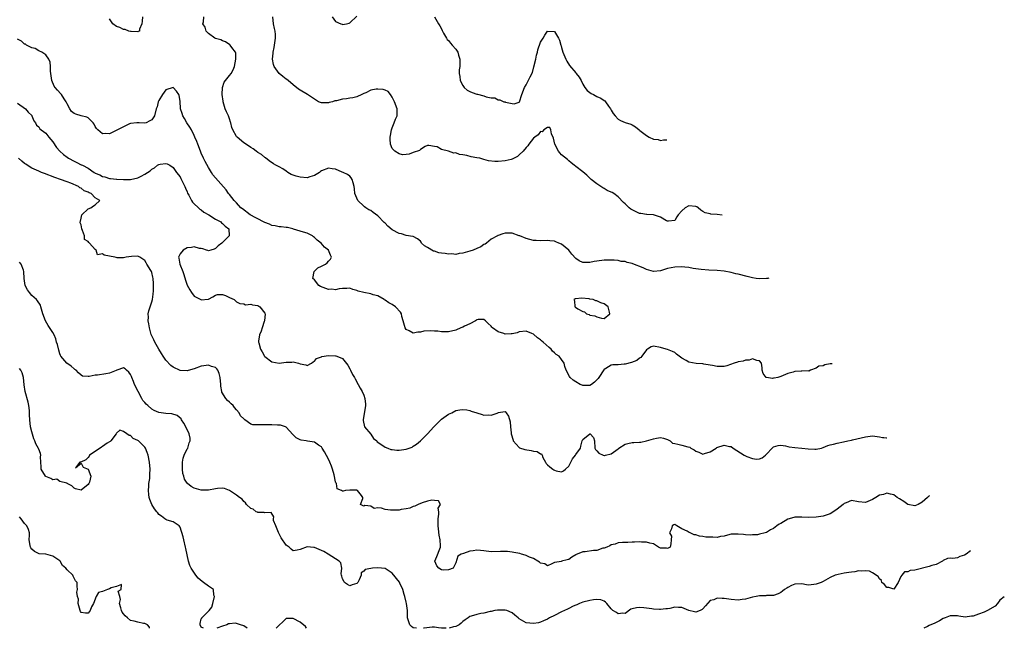
# Model space of a CAD drawing. Units: inches. Extents: x 2580000 to 2581230, y 1560000 to 1561673.
# Drawn here: x 2580952 to 2581230, y 1560000 to 1560172 of the extents above; entities that cross this region are included whole.
import ezdxf

# ---------------------------------------------------------------- set-up
doc = ezdxf.new("R2010")
doc.units = ezdxf.units.IN
doc.header["$MEASUREMENT"] = 0
doc.layers.add('LD25801560_2ft', color=253, linetype='Continuous')

msp = doc.modelspace()

# ---------------------------------------------------------------- linework, layer by layer
at = {"layer": 'LD25801560_2ft'}
for points, elevation in [([(2580986.36, 1560173), (2580986.26, 1560171.74), (2580986.15, 1560171), (2580985.53, 1560169.53), (2580985.48, 1560169), (2580985.18, 1560168.82), (2580985, 1560168.8), (2580983.16, 1560168.84), (2580983, 1560168.89), (2580982.48, 1560169), (2580981.45, 1560169.45), (2580981, 1560169.43), (2580979.95, 1560169.95), (2580979, 1560170.24), (2580977.94, 1560171), (2580977, 1560172.47)], 8710), ([(2581163.66, 1560099.07), (2581163.33, 1560099), (2581163, 1560098.96), (2581161, 1560098.88), (2581160.02, 1560099), (2581159, 1560099.15), (2581157.51, 1560099.51), (2581155, 1560100.19), (2581154.34, 1560100.34), (2581153, 1560100.65), (2581151, 1560101.01), (2581149, 1560101.22), (2581146.65, 1560101.35), (2581144.5, 1560101.5), (2581143, 1560101.73), (2581142.19, 1560101.81), (2581141, 1560102.05), (2581139.86, 1560102.14), (2581139, 1560102.26), (2581137, 1560102.21), (2581136, 1560102), (2581135, 1560101.77), (2581133, 1560101.15), (2581131, 1560100.98), (2581129, 1560101.5), (2581128.04, 1560101.96), (2581125.13, 1560103.13), (2581125, 1560103.21), (2581123.5, 1560103.5), (2581123, 1560103.75), (2581121.81, 1560103.81), (2581121, 1560104.05), (2581119.85, 1560104.15), (2581119, 1560104.17), (2581117, 1560104.15), (2581115, 1560103.9), (2581114.23, 1560103.77), (2581113, 1560103.5), (2581112.46, 1560103.54), (2581111, 1560103.5), (2581109.98, 1560103.98), (2581109, 1560104.67), (2581107.9, 1560105.9), (2581107, 1560107), (2581105, 1560108.68), (2581104.24, 1560109), (2581103.34, 1560109.34), (2581103, 1560109.56), (2581101.63, 1560109.63), (2581101, 1560109.75), (2581099, 1560109.64), (2581097.76, 1560109.76), (2581097, 1560109.75), (2581096.02, 1560110.02), (2581095, 1560110.26), (2581093.12, 1560111), (2581093, 1560111.06), (2581091, 1560111.81), (2581089, 1560111.81), (2581088.35, 1560111.65), (2581087, 1560111.15), (2581086.9, 1560111.1), (2581086.82, 1560111), (2581085, 1560110.07), (2581083.76, 1560109), (2581083.31, 1560108.69), (2581083, 1560108.55), (2581082.08, 1560107.92), (2581081, 1560107.42), (2581079.99, 1560107), (2581079, 1560106.67), (2581077, 1560106.13), (2581076.01, 1560106.01), (2581075, 1560105.81), (2581073.91, 1560105.91), (2581073, 1560105.84), (2581072.04, 1560106.04), (2581071, 1560106.11), (2581070.28, 1560106.28), (2581069, 1560106.67), (2581068.73, 1560106.73), (2581067, 1560107.76), (2581066.17, 1560108.17), (2581065.32, 1560109), (2581065.21, 1560109.21), (2581065, 1560109.51), (2581064.17, 1560110.17), (2581063, 1560110.84), (2581062.88, 1560110.88), (2581061, 1560111.16), (2581059.64, 1560111.64), (2581059, 1560111.7), (2581057, 1560112.78), (2581055.79, 1560113.79), (2581055, 1560114.59), (2581054.78, 1560114.78), (2581053, 1560116.73), (2581051.67, 1560117.67), (2581051, 1560118.2), (2581050.42, 1560118.42), (2581049.62, 1560119), (2581049.23, 1560119.23), (2581049, 1560119.46), (2581047.29, 1560121), (2581047, 1560121.74), (2581046.48, 1560123), (2581046.32, 1560124.32), (2581046.27, 1560125), (2581046.02, 1560126.02), (2581045.67, 1560127), (2581045.43, 1560127.43), (2581045, 1560127.9), (2581044.38, 1560128.38), (2581043.13, 1560129), (2581042.92, 1560129.08), (2581041, 1560129.89), (2581040.01, 1560129.99), (2581039, 1560130.22), (2581037, 1560129.45), (2581036.74, 1560129.26), (2581036.45, 1560129), (2581035, 1560128.1), (2581033.76, 1560127.76), (2581033, 1560127.48), (2581031, 1560127.6), (2581029.89, 1560127.89), (2581029, 1560128.25), (2581028.43, 1560128.43), (2581027.48, 1560129), (2581027, 1560129.36), (2581026.04, 1560129.96), (2581025, 1560130.57), (2581024.13, 1560131), (2581023.42, 1560131.42), (2581022.26, 1560132.26), (2581021.16, 1560133.16), (2581021, 1560133.25), (2581020.06, 1560134.06), (2581019, 1560134.65), (2581018.51, 1560135), (2581017.68, 1560135.68), (2581017, 1560136.02), (2581015.24, 1560137.24), (2581015, 1560137.36), (2581013.15, 1560139), (2581013, 1560139.18), (2581011.93, 1560141), (2581011.68, 1560141.68), (2581011.33, 1560143), (2581011.25, 1560143.25), (2581011, 1560144.11), (2581010.68, 1560145), (2581010.15, 1560146.15), (2581009.79, 1560147), (2581009.15, 1560149), (2581009.15, 1560149.15), (2581008.91, 1560151), (2581008.97, 1560153.03), (2581009.5, 1560154.5), (2581009.86, 1560155), (2581011, 1560156.41), (2581011.42, 1560157), (2581012.01, 1560157.99), (2581012.36, 1560159), (2581012.81, 1560161), (2581012.75, 1560162.75), (2581012.69, 1560163), (2581011.66, 1560164.34), (2581011.2, 1560165), (2581011.1, 1560165.1), (2581009.9, 1560165.9), (2581009, 1560166.25), (2581008.49, 1560166.49), (2581007, 1560166.92), (2581006.85, 1560167), (2581005, 1560168.32), (2581004.36, 1560169), (2581004.06, 1560170.06), (2581003.47, 1560171), (2581003.62, 1560171.62), (2581003.71, 1560173)], 8710), ([(2581150.46, 1560116.93), (2581149.05, 1560117.06), (2581147.24, 1560117.19), (2581147, 1560117.23), (2581145.59, 1560117.59), (2581145, 1560117.96), (2581144.35, 1560118.35), (2581143.67, 1560119), (2581143.24, 1560119.24), (2581143, 1560119.32), (2581141, 1560119.52), (2581139.93, 1560119), (2581139, 1560118.14), (2581137.96, 1560117), (2581137.62, 1560116.38), (2581137, 1560115.43), (2581135.24, 1560115.24), (2581135, 1560115.15), (2581134.69, 1560115.31), (2581133, 1560116.35), (2581131, 1560117), (2581129.07, 1560117.07), (2581129, 1560117.06), (2581127.4, 1560117.4), (2581127, 1560117.41), (2581125.9, 1560117.9), (2581124.58, 1560118.58), (2581124.1, 1560119), (2581123, 1560120.13), (2581122.46, 1560120.46), (2581121, 1560122.1), (2581119.8, 1560123), (2581119.29, 1560123.29), (2581119, 1560123.4), (2581117.91, 1560123.91), (2581117, 1560124.45), (2581116.62, 1560124.62), (2581116.1, 1560125), (2581115, 1560125.72), (2581113.37, 1560127), (2581113.19, 1560127.19), (2581113, 1560127.34), (2581112.17, 1560128.17), (2581111, 1560129.16), (2581109, 1560130.7), (2581108.56, 1560131), (2581107.73, 1560131.73), (2581107, 1560132.29), (2581106.65, 1560132.65), (2581105, 1560133.98), (2581104.52, 1560134.52), (2581104.14, 1560135), (2581103.07, 1560137), (2581102.71, 1560138.71), (2581102.12, 1560139.88), (2581101.92, 1560141), (2581101.68, 1560141.68), (2581101, 1560141.71), (2581099.98, 1560141), (2581099.5, 1560140.5), (2581099, 1560140.52), (2581098.36, 1560139.64), (2581097.36, 1560139), (2581097, 1560138.68), (2581095.75, 1560137), (2581095.45, 1560136.55), (2581095, 1560136.08), (2581094.12, 1560135), (2581093, 1560133.92), (2581092.49, 1560133.51), (2581091.55, 1560133), (2581091, 1560132.73), (2581090.67, 1560132.67), (2581089, 1560132.24), (2581087, 1560132.08), (2581086.09, 1560132.09), (2581084.31, 1560132.31), (2581083, 1560132.67), (2581082.71, 1560132.71), (2581081.8, 1560133), (2581081, 1560133.16), (2581079.42, 1560133.42), (2581078.2, 1560133.8), (2581077, 1560134), (2581076.07, 1560134.07), (2581075, 1560134.5), (2581074.46, 1560134.46), (2581072.96, 1560135.04), (2581071, 1560135.44), (2581069.8, 1560136.2), (2581069, 1560136.31), (2581067.37, 1560136.63), (2581067, 1560136.62), (2581066.33, 1560136.33), (2581065, 1560135.45), (2581064.79, 1560135.21), (2581063, 1560134.62), (2581061.87, 1560134.13), (2581061, 1560134.03), (2581059.99, 1560134.01), (2581059, 1560134.21), (2581057.77, 1560135), (2581057, 1560135.77), (2581056.53, 1560137), (2581056.43, 1560138.43), (2581056.48, 1560139), (2581056.54, 1560139.46), (2581056.83, 1560141), (2581057, 1560141.58), (2581057.63, 1560143), (2581057.97, 1560144.03), (2581058.4, 1560145), (2581058.48, 1560146.48), (2581058.48, 1560147), (2581057.71, 1560149), (2581057, 1560150.28), (2581056.56, 1560151), (2581055.85, 1560151.85), (2581055, 1560152.26), (2581054.45, 1560152.45), (2581053, 1560152.58), (2581052.5, 1560152.5), (2581051, 1560152.25), (2581049.54, 1560151.54), (2581049, 1560151.29), (2581048.44, 1560151), (2581047, 1560150.36), (2581045.92, 1560150.08), (2581045, 1560149.97), (2581044.15, 1560149.85), (2581043, 1560149.71), (2581041.28, 1560149.28), (2581040.78, 1560149.22), (2581040.17, 1560149), (2581039.24, 1560148.76), (2581039, 1560148.66), (2581037.31, 1560148.69), (2581037, 1560148.67), (2581036.18, 1560149), (2581035, 1560149.67), (2581033.02, 1560151.02), (2581031, 1560152.23), (2581030.54, 1560152.54), (2581029, 1560153.76), (2581027.55, 1560155), (2581027.24, 1560155.24), (2581027, 1560155.35), (2581026.12, 1560156.12), (2581025, 1560157.01), (2581023.66, 1560159), (2581023.48, 1560159.48), (2581023.14, 1560161), (2581023.31, 1560162.69), (2581023.31, 1560163), (2581023.64, 1560164.36), (2581023.77, 1560165), (2581024.05, 1560167), (2581023.98, 1560168.02), (2581023.87, 1560169), (2581023.7, 1560169.7), (2581023.48, 1560171), (2581023.29, 1560173)], 8712), ([(2581040, 1560173), (2581041, 1560171.69), (2581042.5, 1560171), (2581042.89, 1560170.89), (2581043, 1560170.84), (2581044.06, 1560171), (2581044.82, 1560171.18), (2581045, 1560171.32), (2581047, 1560173.18)], 8714), ([(2581069, 1560172.97), (2581070.11, 1560171), (2581070.49, 1560170.49), (2581071, 1560169.63), (2581071.18, 1560169.18), (2581071.23, 1560169), (2581071.59, 1560168.41), (2581072.39, 1560167), (2581072.64, 1560166.64), (2581073, 1560166.29), (2581073.52, 1560165.52), (2581074.05, 1560165), (2581075, 1560163.83), (2581075.62, 1560163), (2581075.82, 1560162.18), (2581076.18, 1560161), (2581076.22, 1560160.22), (2581076.14, 1560159), (2581075.99, 1560158.01), (2581075.99, 1560157), (2581076.15, 1560156.15), (2581076.25, 1560155), (2581077, 1560153.59), (2581077.44, 1560153), (2581078.28, 1560152.28), (2581079, 1560151.88), (2581079.63, 1560151.63), (2581081, 1560151.16), (2581081.15, 1560151.15), (2581083, 1560150.64), (2581083.6, 1560150.4), (2581085, 1560150.13), (2581086.05, 1560150.05), (2581087, 1560149.56), (2581087.48, 1560149.48), (2581088.65, 1560149), (2581089, 1560148.92), (2581089.14, 1560148.86), (2581091, 1560148.5), (2581091.59, 1560148.41), (2581093, 1560148.89), (2581093.05, 1560148.95), (2581093.69, 1560151), (2581094.44, 1560153), (2581095, 1560153.78), (2581096.07, 1560156.07), (2581096.71, 1560157.29), (2581097.16, 1560158.84), (2581097.65, 1560161), (2581097.87, 1560162.13), (2581098.12, 1560163), (2581098.29, 1560163.71), (2581099, 1560165.85), (2581099.73, 1560167), (2581100.19, 1560167.81), (2581101, 1560169), (2581103, 1560168.82), (2581104.09, 1560167), (2581104.41, 1560166.41), (2581104.73, 1560165), (2581104.82, 1560164.82), (2581105, 1560164.33), (2581105.33, 1560163), (2581106.15, 1560161), (2581106.42, 1560160.42), (2581107.23, 1560159.23), (2581109, 1560157.13), (2581109.13, 1560157), (2581109.95, 1560155.95), (2581110.48, 1560155), (2581111, 1560153.99), (2581111.55, 1560153), (2581112.21, 1560152.21), (2581113.36, 1560151.36), (2581114, 1560151), (2581115, 1560150.51), (2581116.04, 1560150.04), (2581117, 1560149.33), (2581117.21, 1560149.21), (2581117.4, 1560149), (2581118.26, 1560147.74), (2581118.8, 1560147), (2581119, 1560146.57), (2581119.62, 1560145.62), (2581120.12, 1560145), (2581121, 1560144.01), (2581121.67, 1560143.67), (2581123, 1560143.11), (2581124.61, 1560142.61), (2581125, 1560142.46), (2581125.88, 1560141.88), (2581126.93, 1560141), (2581127.17, 1560140.83), (2581129, 1560139.41), (2581129.76, 1560139), (2581131, 1560138.38), (2581132.27, 1560138.27), (2581133, 1560138.04), (2581133.84, 1560138.19), (2581134.39, 1560138.25), (2581134.73, 1560138.21)], 8714), ([(2581181.6, 1560074.79), (2581181, 1560074.79), (2581179.47, 1560074.53), (2581179, 1560074.31), (2581177.8, 1560074.2), (2581177, 1560073.63), (2581175.47, 1560073), (2581175, 1560072.78), (2581174.83, 1560072.83), (2581173, 1560072.73), (2581172.77, 1560072.77), (2581171, 1560072.63), (2581170.51, 1560072.51), (2581169, 1560072.05), (2581167, 1560071.21), (2581166.2, 1560071), (2581165.18, 1560070.82), (2581165, 1560070.75), (2581164.7, 1560070.7), (2581163, 1560070.92), (2581162.86, 1560071), (2581162.07, 1560072.07), (2581161.77, 1560073), (2581161.73, 1560073.73), (2581161.53, 1560075), (2581161, 1560075.65), (2581160.26, 1560075.74), (2581159, 1560076.22), (2581158.11, 1560075.89), (2581157, 1560075.85), (2581156.4, 1560075.6), (2581155, 1560075.36), (2581154.73, 1560075.27), (2581153.84, 1560075), (2581151.72, 1560074.28), (2581151, 1560074.11), (2581149.94, 1560074.06), (2581149, 1560074.06), (2581147.68, 1560074.32), (2581147, 1560074.48), (2581145.22, 1560074.78), (2581145, 1560074.83), (2581143.06, 1560074.94), (2581141, 1560075.32), (2581140.22, 1560075.77), (2581139, 1560076.39), (2581137.52, 1560077.52), (2581137, 1560078.02), (2581136.36, 1560078.36), (2581135, 1560078.88), (2581134.55, 1560079), (2581133, 1560079.48), (2581131, 1560079.83), (2581130.36, 1560079.64), (2581129.33, 1560079), (2581129, 1560078.77), (2581127.66, 1560077), (2581127.39, 1560076.61), (2581127, 1560076.39), (2581126.23, 1560075.77), (2581124.78, 1560075.22), (2581123, 1560074.73), (2581122.69, 1560074.69), (2581121, 1560074.57), (2581119.47, 1560074.53), (2581119, 1560074.43), (2581117.47, 1560073.47), (2581117, 1560073.21), (2581116.89, 1560073.11), (2581115.52, 1560071), (2581115.34, 1560070.66), (2581115, 1560070.26), (2581114.34, 1560069.66), (2581113.43, 1560069), (2581113, 1560068.74), (2581112.71, 1560068.71), (2581111, 1560068.69), (2581110.76, 1560068.76), (2581110.25, 1560069), (2581109, 1560069.7), (2581108.23, 1560070.23), (2581107.37, 1560071), (2581107.2, 1560071.2), (2581106.27, 1560073), (2581105.94, 1560074.06), (2581105.68, 1560075), (2581105, 1560076.01), (2581104.25, 1560077), (2581103.48, 1560077.48), (2581103, 1560077.96), (2581102.41, 1560078.41), (2581101.99, 1560079), (2581101.42, 1560079.42), (2581099.76, 1560081), (2581099.33, 1560081.33), (2581099, 1560081.65), (2581098.18, 1560082.18), (2581097, 1560083.24), (2581096.56, 1560083.44), (2581095, 1560084.06), (2581093, 1560083.85), (2581092.39, 1560083.61), (2581091, 1560083.31), (2581090.72, 1560083.28), (2581089, 1560083.25), (2581088.59, 1560083.41), (2581087, 1560083.92), (2581085.39, 1560085), (2581085.2, 1560085.2), (2581085, 1560085.45), (2581084.24, 1560086.24), (2581083.4, 1560087), (2581083, 1560087.33), (2581081.36, 1560087.36), (2581081, 1560087.27), (2581080.86, 1560087.14), (2581080.62, 1560087), (2581079, 1560086.19), (2581077.46, 1560085.46), (2581077, 1560085.2), (2581076.43, 1560085), (2581075, 1560084.36), (2581073, 1560083.92), (2581072.07, 1560083.93), (2581071, 1560083.91), (2581069.97, 1560084.03), (2581069, 1560084.07), (2581067.85, 1560084.15), (2581065.96, 1560084.04), (2581065, 1560083.79), (2581064.25, 1560083.75), (2581063, 1560083.49), (2581061.88, 1560084.12), (2581061, 1560084.54), (2581060.67, 1560085), (2581060.11, 1560087), (2581059.8, 1560088.2), (2581059.71, 1560089), (2581059.43, 1560089.43), (2581057.97, 1560091), (2581057, 1560091.58), (2581056.06, 1560092.06), (2581055, 1560092.85), (2581054.9, 1560092.9), (2581054.79, 1560093), (2581053, 1560094.04), (2581051.63, 1560094.37), (2581051, 1560094.61), (2581049, 1560094.97), (2581047.42, 1560095.42), (2581047, 1560095.59), (2581045.86, 1560095.85), (2581045, 1560096.24), (2581044.18, 1560096.18), (2581043, 1560096.17), (2581042.02, 1560096.02), (2581041, 1560095.76), (2581039.92, 1560095.92), (2581039, 1560095.9), (2581036.71, 1560096.71), (2581036.28, 1560097), (2581035, 1560098.57), (2581034.58, 1560099), (2581034.98, 1560101), (2581035.99, 1560102.01), (2581037, 1560102.49), (2581038.15, 1560103), (2581038.59, 1560103.41), (2581039, 1560103.9), (2581039.58, 1560104.42), (2581039.89, 1560105), (2581039.53, 1560105.53), (2581039, 1560107), (2581037.85, 1560107.85), (2581036.93, 1560109), (2581035.79, 1560109.79), (2581035, 1560110.61), (2581034.78, 1560110.78), (2581034.5, 1560111), (2581033, 1560111.8), (2581031.92, 1560112.08), (2581031, 1560112.39), (2581029.07, 1560112.93), (2581028.88, 1560113), (2581027.38, 1560113.38), (2581027, 1560113.39), (2581025.63, 1560113.63), (2581025, 1560113.61), (2581023.89, 1560113.89), (2581023, 1560113.97), (2581022.3, 1560114.3), (2581021, 1560114.78), (2581020.61, 1560115), (2581019, 1560115.83), (2581018.26, 1560116.26), (2581017, 1560116.88), (2581016.82, 1560117), (2581014.64, 1560118.64), (2581014.22, 1560119), (2581013, 1560120.35), (2581012.28, 1560121), (2581011, 1560122.73), (2581010.74, 1560123), (2581010.06, 1560124.06), (2581007, 1560127.43), (2581006.31, 1560128.31), (2581005.88, 1560129), (2581005, 1560130.36), (2581004.11, 1560132.11), (2581003.67, 1560133), (2581003, 1560134.45), (2581002.77, 1560135), (2581001.98, 1560137), (2581001.72, 1560137.72), (2581001.19, 1560139), (2581001, 1560139.4), (2581000.21, 1560141), (2580999.79, 1560141.79), (2580998.95, 1560143), (2580998.24, 1560144.24), (2580997.76, 1560145), (2580997.63, 1560145.63), (2580997.14, 1560147), (2580997, 1560149.14), (2580996.75, 1560150.75), (2580996.64, 1560151), (2580995.99, 1560151.99), (2580995, 1560153), (2580993, 1560152.37), (2580992.01, 1560151), (2580991, 1560149.36), (2580990.8, 1560149), (2580990.48, 1560147.52), (2580990.28, 1560147), (2580989.76, 1560145), (2580989, 1560143.88), (2580988.45, 1560143.55), (2580987.37, 1560143), (2580987, 1560142.9), (2580985.39, 1560143), (2580985, 1560143.04), (2580984.73, 1560143), (2580983, 1560142.83), (2580982.71, 1560142.71), (2580981, 1560141.92), (2580979.25, 1560141), (2580979.1, 1560140.9), (2580977.76, 1560140.24), (2580977, 1560139.95), (2580976.03, 1560139.97), (2580975, 1560139.93), (2580973.72, 1560141), (2580973.37, 1560141.37), (2580973, 1560141.94), (2580972.64, 1560142.64), (2580972.38, 1560143), (2580971, 1560144.41), (2580970.63, 1560144.63), (2580969, 1560144.96), (2580967.46, 1560145.46), (2580967, 1560145.69), (2580966.27, 1560146.27), (2580965.79, 1560147), (2580965, 1560148.44), (2580964.74, 1560149), (2580964.16, 1560149.84), (2580963.42, 1560151), (2580963.23, 1560151.23), (2580962.28, 1560152.28), (2580961.67, 1560153), (2580961.4, 1560153.4), (2580960.71, 1560155), (2580960.32, 1560157.68), (2580960.29, 1560159), (2580960.23, 1560160.23), (2580959.88, 1560161), (2580959, 1560162.24), (2580957.84, 1560163), (2580957, 1560163.39), (2580956.02, 1560164.02), (2580955, 1560164.26), (2580953.53, 1560165), (2580953.26, 1560165.26), (2580953, 1560165.32), (2580952.11, 1560166.11), (2580951, 1560166.68)], 8708), ([(2580951, 1560148.58), (2580953.27, 1560147), (2580954.02, 1560146.02), (2580955, 1560145.09), (2580955.08, 1560145), (2580955.58, 1560143.58), (2580956.05, 1560143), (2580956.37, 1560142.37), (2580957, 1560141.88), (2580957.29, 1560141.29), (2580957.66, 1560141), (2580959, 1560140.05), (2580959.84, 1560139), (2580961, 1560137.62), (2580962.07, 1560136.07), (2580962.98, 1560134.98), (2580964.04, 1560134.04), (2580965, 1560133.28), (2580965.39, 1560133), (2580967, 1560132.13), (2580967.82, 1560131.82), (2580969, 1560131.17), (2580969.13, 1560131.13), (2580969.35, 1560131), (2580971, 1560130.19), (2580972.69, 1560129), (2580972.89, 1560128.89), (2580973, 1560128.82), (2580974.28, 1560128.28), (2580975, 1560127.86), (2580975.72, 1560127.72), (2580977, 1560127.29), (2580977.29, 1560127.29), (2580979, 1560127.11), (2580979.12, 1560127.12), (2580981, 1560127), (2580983, 1560126.97), (2580985, 1560127.45), (2580985.96, 1560127.96), (2580987, 1560128.49), (2580987.76, 1560129), (2580988.53, 1560129.47), (2580989, 1560129.93), (2580989.73, 1560130.27), (2580990.62, 1560131), (2580991, 1560131.26), (2580991.35, 1560131.35), (2580993, 1560131.55), (2580993.39, 1560131.39), (2580994.07, 1560131), (2580995, 1560130.4), (2580996.02, 1560129), (2580997, 1560127.78), (2580997.26, 1560127.26), (2580998.34, 1560125), (2580998.53, 1560124.53), (2580999, 1560123.48), (2580999.13, 1560123.13), (2580999.48, 1560122.52), (2581000.27, 1560121), (2581000.55, 1560120.55), (2581002.62, 1560118.62), (2581003, 1560118.39), (2581003.77, 1560117.77), (2581005.18, 1560117), (2581007, 1560115.78), (2581008.49, 1560115), (2581008.73, 1560114.73), (2581009, 1560114.54), (2581009.74, 1560113.74), (2581010.8, 1560113), (2581010.93, 1560111.07), (2581010.92, 1560111), (2581009, 1560109.15), (2581008.83, 1560109), (2581007.76, 1560108.24), (2581007, 1560107.46), (2581006.69, 1560107.31), (2581005.69, 1560107), (2581005, 1560106.76), (2581004.86, 1560106.86), (2581004.45, 1560107), (2581003.41, 1560107.41), (2581003, 1560107.42), (2581002.52, 1560107.48), (2581001, 1560107.93), (2581000.21, 1560107.79), (2580999, 1560107.67), (2580997.87, 1560107), (2580997, 1560105.95), (2580996.57, 1560105), (2580996.68, 1560104.68), (2580996.96, 1560103), (2580997.81, 1560101), (2580998.11, 1560100.11), (2580998.52, 1560098.52), (2580999, 1560097.09), (2580999.73, 1560095.73), (2581000.21, 1560095), (2581001, 1560093.98), (2581002.84, 1560093), (2581003, 1560092.93), (2581004.91, 1560093.09), (2581005, 1560093.12), (2581006.26, 1560093.74), (2581007, 1560094.29), (2581007.58, 1560094.42), (2581009, 1560094.48), (2581009.83, 1560094.17), (2581011, 1560093.56), (2581012.27, 1560093), (2581013, 1560092.38), (2581013.91, 1560091.91), (2581015, 1560091.76), (2581015.54, 1560091.54), (2581017, 1560091.73), (2581017.48, 1560091.48), (2581019, 1560091.31), (2581019.56, 1560091), (2581021, 1560089.13), (2581021.06, 1560089), (2581021.06, 1560088.94), (2581020.86, 1560087), (2581020.81, 1560086.81), (2581020.2, 1560085), (2581019.93, 1560084.07), (2581019.48, 1560083), (2581019.2, 1560081.2), (2581019.19, 1560081), (2581019.25, 1560080.75), (2581019.79, 1560079), (2581020.25, 1560078.25), (2581020.94, 1560077), (2581021, 1560076.93), (2581023, 1560075.41), (2581025, 1560075.03), (2581027, 1560075.32), (2581028.66, 1560075.34), (2581029, 1560075.4), (2581030.54, 1560075), (2581031, 1560074.85), (2581032.58, 1560074.58), (2581033, 1560074.39), (2581034.18, 1560075), (2581034.63, 1560075.37), (2581035, 1560075.56), (2581035.64, 1560076.36), (2581037, 1560076.82), (2581037.12, 1560076.88), (2581039, 1560077.17), (2581041, 1560077.12), (2581041.1, 1560077.1), (2581041.38, 1560077), (2581043, 1560076.33), (2581044.44, 1560074.44), (2581045, 1560073.46), (2581045.21, 1560073), (2581045.83, 1560071.83), (2581046.32, 1560071), (2581046.55, 1560070.55), (2581047.44, 1560069), (2581047.96, 1560067.96), (2581048.53, 1560067), (2581049, 1560065.98), (2581049.31, 1560065), (2581049.46, 1560063.46), (2581049.47, 1560063), (2581048.8, 1560059), (2581048.79, 1560058.79), (2581049.24, 1560057), (2581051, 1560054.94), (2581051.75, 1560053.75), (2581052.68, 1560053), (2581052.79, 1560052.79), (2581053.86, 1560052.14), (2581055, 1560051.28), (2581055.81, 1560051), (2581056.61, 1560050.61), (2581057, 1560050.6), (2581058.38, 1560050.38), (2581059, 1560050.4), (2581061, 1560050.66), (2581062.71, 1560051.29), (2581063, 1560051.5), (2581063.92, 1560052.08), (2581065.02, 1560053), (2581067, 1560054.99), (2581068.83, 1560057), (2581071, 1560059.13), (2581073, 1560060.63), (2581073.89, 1560061), (2581075, 1560061.59), (2581076.18, 1560061.82), (2581077, 1560061.89), (2581078.2, 1560061.8), (2581079, 1560061.59), (2581079.4, 1560061.4), (2581080.96, 1560061), (2581082.48, 1560060.48), (2581083, 1560060.35), (2581084.4, 1560060.4), (2581085, 1560060.33), (2581086.99, 1560061.01), (2581087.04, 1560061.04), (2581089, 1560061.35), (2581089.32, 1560061), (2581089.99, 1560059.99), (2581090.39, 1560058.39), (2581090.54, 1560057), (2581090.68, 1560055.32), (2581090.74, 1560055), (2581091.23, 1560053.23), (2581091.31, 1560053), (2581093, 1560051.12), (2581093.07, 1560051.07), (2581094.56, 1560050.56), (2581096.34, 1560050.34), (2581097, 1560050.15), (2581098.07, 1560050.07), (2581099, 1560049.35), (2581099.32, 1560049.32), (2581099.45, 1560049), (2581099.68, 1560048.32), (2581100.39, 1560047), (2581100.62, 1560046.62), (2581101, 1560046.22), (2581101.65, 1560045.65), (2581102.47, 1560045), (2581102.8, 1560044.8), (2581103, 1560044.7), (2581103.42, 1560044.58), (2581105, 1560044.27), (2581105.49, 1560044.51), (2581106.04, 1560045), (2581107, 1560045.92), (2581107.61, 1560047), (2581108.02, 1560047.98), (2581108.91, 1560049), (2581109, 1560049.16), (2581110.31, 1560051), (2581110.46, 1560051.54), (2581110.78, 1560053), (2581111, 1560053.42), (2581112.97, 1560055), (2581113, 1560055.01), (2581113.03, 1560055), (2581114.02, 1560054.02), (2581114.31, 1560053), (2581114.35, 1560051), (2581114.62, 1560050.62), (2581115, 1560050.25), (2581115.51, 1560049.51), (2581116.75, 1560049), (2581117, 1560048.92), (2581117.08, 1560048.92), (2581117.37, 1560049), (2581119, 1560049.34), (2581121, 1560050.81), (2581121.22, 1560051), (2581123, 1560052.14), (2581123.69, 1560052.31), (2581125, 1560052.55), (2581125.46, 1560052.54), (2581127, 1560052.62), (2581127.37, 1560052.63), (2581129, 1560053), (2581131, 1560053.57), (2581131.83, 1560053.83), (2581133, 1560054), (2581133.83, 1560053.83), (2581135, 1560053.39), (2581135.67, 1560053), (2581136.4, 1560052.4), (2581137, 1560052.25), (2581137.89, 1560052.11), (2581139, 1560051.78), (2581140.68, 1560051.32), (2581141.24, 1560051.24), (2581141.53, 1560051), (2581142.49, 1560050.49), (2581143, 1560050.12), (2581143.82, 1560049.82), (2581145, 1560049.31), (2581145.42, 1560049.42), (2581147, 1560049.92), (2581148.71, 1560051), (2581148.88, 1560051.12), (2581151, 1560051.8), (2581152.53, 1560051.47), (2581153, 1560051.4), (2581153.55, 1560051), (2581156.63, 1560049), (2581157, 1560048.79), (2581157.38, 1560048.62), (2581159, 1560048.07), (2581160.15, 1560047.85), (2581161, 1560047.97), (2581161.75, 1560048.25), (2581162.68, 1560049), (2581163, 1560049.3), (2581164.55, 1560051), (2581165, 1560051.37), (2581166.26, 1560051.74), (2581167, 1560051.79), (2581168.36, 1560051.64), (2581169, 1560051.47), (2581169.39, 1560051.39), (2581171, 1560051.2), (2581173, 1560051), (2581174.74, 1560050.74), (2581176.65, 1560050.65), (2581177, 1560050.65), (2581178.55, 1560051), (2581179, 1560051.13), (2581180.32, 1560051.68), (2581181, 1560051.9), (2581181.91, 1560052.09), (2581183, 1560052.4), (2581184.77, 1560052.77), (2581185.98, 1560053), (2581187, 1560053.27), (2581187.33, 1560053.33), (2581191, 1560054.15), (2581192.35, 1560054.35), (2581193, 1560054.45), (2581194.27, 1560054.27), (2581195, 1560054.22), (2581195.79, 1560054.01), (2581196.16, 1560053.95), (2581196.98, 1560053.9), (2581197.04, 1560053.9)], 8706), ([(2581209.14, 1560037.52), (2581208.94, 1560037.4), (2581208.56, 1560037), (2581207, 1560035.69), (2581205.89, 1560035), (2581205, 1560034.67), (2581203, 1560035.01), (2581201.86, 1560035.86), (2581200.61, 1560036.61), (2581199.98, 1560037), (2581199, 1560037.77), (2581198.06, 1560037.94), (2581197, 1560038.24), (2581196.1, 1560037.9), (2581195, 1560037.63), (2581193.9, 1560037), (2581193, 1560036.41), (2581191, 1560035.59), (2581189, 1560035.83), (2581187, 1560036.13), (2581185.5, 1560035.5), (2581185, 1560035.31), (2581184.65, 1560035), (2581183, 1560033.68), (2581182.6, 1560033.4), (2581181, 1560032.39), (2581180.13, 1560032.13), (2581179, 1560031.75), (2581177, 1560031.46), (2581175, 1560031.39), (2581173, 1560031.48), (2581171.46, 1560031.46), (2581171, 1560031.47), (2581169.42, 1560031), (2581169, 1560030.86), (2581167, 1560029.68), (2581166.53, 1560029.47), (2581165.89, 1560029), (2581165, 1560028.27), (2581164.14, 1560027.86), (2581163, 1560027.11), (2581162.64, 1560027), (2581161, 1560026.63), (2581160.45, 1560026.45), (2581159, 1560026.42), (2581158.32, 1560026.32), (2581157, 1560026.42), (2581156.5, 1560026.5), (2581155, 1560026.66), (2581154.66, 1560026.66), (2581153, 1560026.64), (2581152.55, 1560026.55), (2581151, 1560026.03), (2581149.98, 1560025.98), (2581149, 1560025.67), (2581147.81, 1560025.81), (2581147, 1560025.76), (2581145.83, 1560025.83), (2581145, 1560026.01), (2581144.04, 1560026.04), (2581143, 1560026.44), (2581142.49, 1560026.49), (2581141.4, 1560027), (2581141.11, 1560027.11), (2581140.51, 1560027.49), (2581139, 1560028.19), (2581137.55, 1560029), (2581137, 1560029.34), (2581136.72, 1560029.28), (2581136.27, 1560029), (2581136.1, 1560028.1), (2581135.52, 1560027), (2581136.04, 1560026.04), (2581136.03, 1560025), (2581135.88, 1560023.88), (2581135.7, 1560023), (2581135, 1560022.57), (2581134.63, 1560022.63), (2581133, 1560022.72), (2581132.39, 1560023), (2581131, 1560023.92), (2581129.93, 1560024.07), (2581129, 1560024.4), (2581127.59, 1560024.41), (2581127, 1560024.45), (2581125.62, 1560024.38), (2581125, 1560024.33), (2581123.71, 1560024.29), (2581123, 1560024.24), (2581122.23, 1560024.23), (2581121, 1560024.14), (2581120.17, 1560023.83), (2581119, 1560023.6), (2581118.64, 1560023.36), (2581117.79, 1560023), (2581117, 1560022.7), (2581116.63, 1560022.63), (2581115, 1560022.05), (2581113.98, 1560021.98), (2581111.65, 1560021.65), (2581111, 1560021.66), (2581109.37, 1560021), (2581109.13, 1560020.87), (2581109, 1560020.77), (2581107.87, 1560020.13), (2581107, 1560019.42), (2581106.6, 1560019.4), (2581105, 1560018.97), (2581104.94, 1560018.94), (2581103, 1560018.66), (2581102.26, 1560018.26), (2581101, 1560017.72), (2581100.28, 1560018.28), (2581099, 1560018.44), (2581098.75, 1560018.75), (2581098.25, 1560019), (2581097, 1560019.78), (2581095.88, 1560020.12), (2581095, 1560020.57), (2581094.7, 1560020.7), (2581093.62, 1560021), (2581093.12, 1560021.12), (2581091.47, 1560021.47), (2581091, 1560021.54), (2581089.69, 1560021.69), (2581089, 1560021.75), (2581087.71, 1560021.71), (2581085, 1560021.68), (2581083, 1560021.94), (2581082, 1560022), (2581081, 1560022.15), (2581079.92, 1560021.92), (2581079, 1560021.8), (2581077.17, 1560021.17), (2581076.58, 1560021), (2581075.58, 1560020.42), (2581075, 1560018.52), (2581074.27, 1560017), (2581073, 1560016.5), (2581071.52, 1560016.48), (2581071, 1560016.55), (2581070.21, 1560017), (2581069.7, 1560017.7), (2581069.1, 1560019), (2581069.67, 1560020.33), (2581070.48, 1560022.48), (2581070.7, 1560023), (2581070.71, 1560023.29), (2581070.58, 1560025), (2581070.32, 1560026.32), (2581070.11, 1560028.11), (2581070.04, 1560029), (2581070, 1560030), (2581070, 1560031), (2581070.28, 1560032.28), (2581070.26, 1560033), (2581070.04, 1560033.96), (2581070.73, 1560035), (2581070.1, 1560036.1), (2581069, 1560036.13), (2581068.22, 1560036.22), (2581067, 1560035.94), (2581065.48, 1560035.48), (2581064.35, 1560035), (2581063.44, 1560034.56), (2581063, 1560034.44), (2581062.01, 1560033.99), (2581061, 1560033.77), (2581059.61, 1560033.61), (2581059, 1560033.44), (2581058.61, 1560033.39), (2581057, 1560033.39), (2581056.55, 1560033.45), (2581055, 1560033.6), (2581054.05, 1560033.95), (2581053, 1560034.06), (2581051.91, 1560033.91), (2581051, 1560034.59), (2581049.26, 1560034.74), (2581049, 1560034.57), (2581048.09, 1560035), (2581048.69, 1560036.69), (2581048.73, 1560037), (2581048.38, 1560037.62), (2581047.24, 1560039), (2581047.06, 1560039.06), (2581047, 1560039.12), (2581045.1, 1560039.1), (2581045, 1560039.13), (2581043.82, 1560039), (2581043.19, 1560038.81), (2581043, 1560038.81), (2581042.71, 1560039), (2581041.48, 1560039.48), (2581041.29, 1560041), (2581041.12, 1560041.12), (2581041, 1560041.45), (2581040.57, 1560043.43), (2581040.11, 1560045), (2581039.83, 1560045.83), (2581039.4, 1560047), (2581039, 1560047.83), (2581037.91, 1560049.91), (2581037.23, 1560051), (2581037.15, 1560051.15), (2581037, 1560051.33), (2581036.15, 1560051.85), (2581035, 1560052.66), (2581033.08, 1560052.92), (2581032.71, 1560053), (2581031.26, 1560053.26), (2581031, 1560053.34), (2581029.9, 1560053.9), (2581029, 1560054.78), (2581028.88, 1560054.88), (2581027, 1560056.93), (2581026.81, 1560057), (2581025.47, 1560057.47), (2581025, 1560057.48), (2581024.53, 1560057.47), (2581023, 1560057.54), (2581021, 1560057.59), (2581019.57, 1560057.57), (2581019, 1560057.59), (2581017.57, 1560057.57), (2581017, 1560057.76), (2581015.36, 1560059), (2581015.13, 1560059.13), (2581015, 1560059.27), (2581014.14, 1560060.14), (2581013.74, 1560061), (2581013, 1560061.85), (2581012.43, 1560062.43), (2581011.98, 1560063), (2581011.47, 1560063.47), (2581011, 1560063.99), (2581010.45, 1560064.45), (2581009.96, 1560065), (2581008.84, 1560066.84), (2581008.8, 1560067), (2581008.53, 1560068.53), (2581008.51, 1560069), (2581008.35, 1560071), (2581008.11, 1560072.11), (2581007.67, 1560073), (2581007.42, 1560073.42), (2581007, 1560073.75), (2581005.91, 1560074.09), (2581005, 1560074.48), (2581003.77, 1560074.23), (2581003, 1560074.15), (2581001, 1560073.42), (2581000.65, 1560073.35), (2580999, 1560072.89), (2580997, 1560072.95), (2580995, 1560073.84), (2580994.35, 1560074.35), (2580993, 1560075.82), (2580992.24, 1560077), (2580991.74, 1560077.74), (2580990.97, 1560078.97), (2580989.85, 1560081), (2580989.6, 1560081.6), (2580989, 1560082.75), (2580988.85, 1560083.15), (2580988.33, 1560085), (2580988.19, 1560086.19), (2580987.97, 1560087), (2580988.03, 1560088.03), (2580987.97, 1560089), (2580988.13, 1560089.87), (2580988.49, 1560091), (2580989, 1560092.4), (2580989.18, 1560093), (2580989.42, 1560094.58), (2580989.5, 1560095.5), (2580989.52, 1560097.52), (2580989.42, 1560099), (2580989.32, 1560099.32), (2580989, 1560100.71), (2580988.88, 1560101), (2580988.73, 1560101.27), (2580987.63, 1560103), (2580987.36, 1560103.36), (2580987, 1560104.09), (2580985.59, 1560105), (2580985, 1560105.29), (2580983.24, 1560105.24), (2580981.71, 1560105), (2580981, 1560104.86), (2580979.16, 1560104.84), (2580978.88, 1560104.88), (2580978.5, 1560105), (2580975.54, 1560105.54), (2580975, 1560105.92), (2580973.65, 1560105.65), (2580973.27, 1560107), (2580973, 1560107.16), (2580971.32, 1560109), (2580971.13, 1560109.13), (2580971, 1560109.43), (2580969.98, 1560109.98), (2580969.93, 1560111), (2580969.43, 1560112.57), (2580969.19, 1560113), (2580969, 1560114.17), (2580968.76, 1560114.76), (2580968.76, 1560115), (2580968.78, 1560115.22), (2580969, 1560116.06), (2580969.18, 1560117), (2580971, 1560118.71), (2580971.74, 1560119), (2580972.51, 1560119.49), (2580973, 1560119.85), (2580974.31, 1560121), (2580973, 1560121.81), (2580971.82, 1560123), (2580971.23, 1560123.23), (2580971, 1560123.39), (2580969.82, 1560123.82), (2580969, 1560124.53), (2580968.66, 1560124.66), (2580968.25, 1560125), (2580966.07, 1560125.93), (2580965, 1560126.29), (2580963.19, 1560127), (2580961.54, 1560127.54), (2580958.64, 1560128.64), (2580957.79, 1560129), (2580957, 1560129.31), (2580955, 1560130.21), (2580953.71, 1560131), (2580953.31, 1560131.31), (2580953, 1560131.51), (2580952.2, 1560132.2), (2580951.3, 1560133)], 8704), ([(2581063.9, 1560000), (2581063, 1560000.16), (2581062.51, 1560000.51), (2581062.04, 1560001), (2581061.35, 1560003), (2581061.37, 1560003.37), (2581061.36, 1560005), (2581061.1, 1560007), (2581061, 1560007.36), (2581060.62, 1560009), (2581060.45, 1560009.55), (2581060.07, 1560011), (2581059.19, 1560012.81), (2581059.07, 1560013.07), (2581057, 1560015.56), (2581055, 1560016.93), (2581053, 1560017.14), (2581051.42, 1560017), (2581051, 1560016.95), (2581049.34, 1560016.66), (2581049, 1560016.21), (2581048.28, 1560015.72), (2581048.29, 1560015), (2581047.73, 1560013.73), (2581047.35, 1560013), (2581047.18, 1560012.82), (2581047, 1560012.7), (2581045.74, 1560012.26), (2581045, 1560012.06), (2581044.36, 1560012.36), (2581043.49, 1560013), (2581043.34, 1560013.34), (2581043, 1560013.95), (2581042.78, 1560014.78), (2581042.7, 1560015), (2581042.59, 1560015.41), (2581042.75, 1560017), (2581042.49, 1560018.49), (2581042.06, 1560019), (2581038.9, 1560021), (2581037.7, 1560021.7), (2581037, 1560022.06), (2581036.32, 1560022.32), (2581035, 1560022.9), (2581034.89, 1560022.89), (2581033, 1560023.02), (2581031, 1560022.28), (2581030.1, 1560022.1), (2581029, 1560021.96), (2581028.42, 1560022.42), (2581027.87, 1560023), (2581027, 1560023.52), (2581025.64, 1560025.64), (2581024.9, 1560027.1), (2581024.14, 1560029), (2581023.48, 1560030.52), (2581023.46, 1560031), (2581023.55, 1560031.55), (2581022.74, 1560032.74), (2581021, 1560032.65), (2581020.78, 1560032.78), (2581019, 1560032.81), (2581018.87, 1560032.87), (2581018.49, 1560033), (2581017.71, 1560033.71), (2581017, 1560033.94), (2581015.8, 1560035), (2581015.52, 1560035.52), (2581015, 1560035.92), (2581014.54, 1560036.54), (2581013.86, 1560037), (2581013, 1560037.63), (2581011, 1560038.96), (2581009.56, 1560039.56), (2581009, 1560039.63), (2581007.59, 1560039.59), (2581007, 1560039.43), (2581005, 1560039.04), (2581003, 1560039.04), (2581001, 1560039.68), (2581000.15, 1560040.15), (2580999.08, 1560041), (2580999, 1560041.08), (2580998.23, 1560042.23), (2580998.03, 1560043), (2580997.78, 1560043.78), (2580997.67, 1560045), (2580997.67, 1560045.67), (2580997.71, 1560047), (2580997.87, 1560048.13), (2580998.18, 1560049), (2580999, 1560050.76), (2580999.16, 1560051), (2580999.57, 1560052.43), (2580999.9, 1560053), (2580999.84, 1560053.84), (2580999.61, 1560055), (2580998.64, 1560057), (2580998.08, 1560058.08), (2580997.42, 1560059), (2580997.27, 1560059.27), (2580996.21, 1560060.21), (2580994.7, 1560060.7), (2580993, 1560060.82), (2580991, 1560061.1), (2580989.65, 1560061.65), (2580989, 1560061.96), (2580987.83, 1560063), (2580987.4, 1560063.4), (2580987, 1560063.87), (2580986.49, 1560064.49), (2580986.19, 1560065), (2580985.1, 1560067), (2580984.12, 1560069), (2580983.82, 1560069.82), (2580983.3, 1560071), (2580983.24, 1560071.24), (2580983, 1560071.85), (2580982.49, 1560072.49), (2580981.87, 1560073), (2580981.45, 1560073.45), (2580981, 1560073.73), (2580979.13, 1560073), (2580978.94, 1560072.94), (2580977, 1560072.15), (2580976.03, 1560072.03), (2580973.62, 1560071.62), (2580973, 1560071.61), (2580971.25, 1560071.25), (2580971, 1560071.29), (2580969.36, 1560071.36), (2580969, 1560071.6), (2580968.27, 1560072.27), (2580967.63, 1560073), (2580967.23, 1560073.23), (2580967, 1560073.41), (2580966.2, 1560074.2), (2580964.99, 1560075), (2580963.29, 1560077), (2580963.18, 1560077.18), (2580963, 1560077.62), (2580962.67, 1560078.67), (2580962.28, 1560080.28), (2580962.07, 1560081), (2580961.87, 1560081.87), (2580961.37, 1560083), (2580961, 1560083.71), (2580959.68, 1560085.68), (2580958.92, 1560087), (2580958.2, 1560089), (2580957.61, 1560091), (2580957.46, 1560091.45), (2580956.67, 1560092.67), (2580956.41, 1560093), (2580955, 1560094.16), (2580954.35, 1560095), (2580953.81, 1560095.81), (2580953.18, 1560097), (2580952.88, 1560099), (2580952.77, 1560101), (2580952.66, 1560101.34), (2580952.01, 1560103), (2580951.6, 1560103.6)], 8702), ([(2581003.63, 1560000), (2581003, 1560000.35), (2581002.65, 1560001), (2581002.67, 1560001.33), (2581003, 1560002.69), (2581003.13, 1560002.87), (2581003.16, 1560003), (2581005.24, 1560005), (2581006.03, 1560005.97), (2581006.24, 1560007), (2581006.72, 1560009), (2581006.59, 1560009.41), (2581006.48, 1560011), (2581005, 1560011.91), (2581003.66, 1560013), (2581003.24, 1560013.24), (2581002.14, 1560014.14), (2581001.48, 1560015), (2581000.15, 1560017), (2580999.79, 1560017.79), (2580999.38, 1560019), (2580998.6, 1560022.6), (2580998.54, 1560023), (2580998.08, 1560025), (2580997.91, 1560025.91), (2580997, 1560028.65), (2580996.71, 1560029), (2580995, 1560030.14), (2580993.36, 1560030.64), (2580993, 1560030.78), (2580992.72, 1560031), (2580991.7, 1560031.7), (2580991, 1560032.24), (2580990.66, 1560032.66), (2580990.43, 1560033), (2580989.79, 1560033.79), (2580989.01, 1560035.01), (2580988.44, 1560036.44), (2580988.25, 1560037), (2580988.14, 1560037.86), (2580988.03, 1560039), (2580988.18, 1560040.18), (2580988.18, 1560041), (2580988.4, 1560042.4), (2580988.42, 1560043), (2580988.41, 1560043.59), (2580988.49, 1560045), (2580988.34, 1560047), (2580987.99, 1560049), (2580987.73, 1560049.73), (2580987.21, 1560051), (2580987, 1560051.28), (2580985.22, 1560053), (2580985.09, 1560053.09), (2580985, 1560053.18), (2580983.74, 1560053.74), (2580983, 1560054.56), (2580982.56, 1560054.56), (2580981.9, 1560055), (2580981, 1560055.71), (2580979.97, 1560056.03), (2580979, 1560055.17), (2580978.93, 1560055), (2580977.42, 1560053), (2580977.19, 1560052.81), (2580977, 1560052.73), (2580976.34, 1560052.34), (2580975, 1560051.43), (2580974.78, 1560051.22), (2580973, 1560050.01), (2580971.41, 1560049), (2580971.26, 1560048.74), (2580971, 1560048.35), (2580970.29, 1560047.71), (2580968.95, 1560047.05), (2580968.63, 1560047), (2580967.43, 1560045.43), (2580969, 1560046.71), (2580969.6, 1560045.6), (2580971, 1560045), (2580971.72, 1560043), (2580971.32, 1560041.32), (2580971.2, 1560041), (2580971, 1560040.72), (2580969, 1560039.04), (2580967.43, 1560039.43), (2580967, 1560039.64), (2580966.34, 1560040.34), (2580965.03, 1560041), (2580965, 1560041.1), (2580964.97, 1560041.03), (2580963, 1560041.57), (2580962.16, 1560042.16), (2580961, 1560041.99), (2580960.42, 1560042.42), (2580959, 1560042.94), (2580958.92, 1560043), (2580957.69, 1560045), (2580957.69, 1560045.69), (2580957.58, 1560047), (2580957.51, 1560048.49), (2580957.6, 1560049), (2580957.49, 1560049.49), (2580957, 1560050.64), (2580956.91, 1560050.91), (2580956.15, 1560052.15), (2580955.89, 1560053), (2580955.58, 1560053.58), (2580955, 1560055.63), (2580954.67, 1560057), (2580954.44, 1560059), (2580954.37, 1560060.37), (2580954.41, 1560061), (2580954.38, 1560061.62), (2580954.18, 1560063), (2580953.96, 1560063.96), (2580953.16, 1560067), (2580952.89, 1560068.89), (2580952.69, 1560071), (2580952.27, 1560072.27), (2580951.93, 1560073), (2580951.51, 1560073.51)], 8700), ([(2580988.39, 1560000), (2580988.33, 1560000.33), (2580987.79, 1560001), (2580987, 1560001.33), (2580986.67, 1560001.33), (2580985, 1560001.71), (2580984.01, 1560001.99), (2580983, 1560002.24), (2580982.12, 1560003), (2580981.49, 1560003.49), (2580981, 1560004.06), (2580980.6, 1560004.6), (2580980.44, 1560005), (2580980.22, 1560005.78), (2580979.9, 1560007), (2580980.13, 1560008.13), (2580979.96, 1560009), (2580979.52, 1560010.48), (2580980.3, 1560011), (2580980.41, 1560012.41), (2580979, 1560011.79), (2580977.48, 1560011.48), (2580977, 1560011.2), (2580976.48, 1560011), (2580975, 1560010.4), (2580973.91, 1560010.09), (2580973.29, 1560009), (2580972.46, 1560007), (2580971.9, 1560006.1), (2580971.54, 1560005), (2580971, 1560004.32), (2580970.26, 1560004.26), (2580969, 1560004.49), (2580968.78, 1560004.78), (2580968.68, 1560005), (2580968.17, 1560007), (2580968.21, 1560008.21), (2580968, 1560009), (2580967.81, 1560010.19), (2580967.98, 1560011), (2580967.92, 1560011.92), (2580967.91, 1560013), (2580967.44, 1560013.44), (2580966.77, 1560014.77), (2580966.67, 1560015), (2580965, 1560016.58), (2580964.64, 1560017), (2580963.77, 1560017.77), (2580963.04, 1560019), (2580963, 1560019.05), (2580961, 1560020.43), (2580959.03, 1560020.97), (2580957.08, 1560021.08), (2580955.77, 1560021.77), (2580955, 1560022.39), (2580954.78, 1560022.78), (2580954.67, 1560023), (2580954.54, 1560023.46), (2580954.26, 1560025), (2580954.34, 1560026.34), (2580954.36, 1560027), (2580954.07, 1560027.93), (2580953.62, 1560029), (2580953, 1560029.66), (2580952.04, 1560031), (2580951.57, 1560031.57)], 8698), ([(2581220.67, 1560021.92), (2581219.45, 1560021), (2581219, 1560020.74), (2581217.69, 1560020.31), (2581217, 1560019.97), (2581215.74, 1560019.74), (2581215, 1560019.8), (2581214.24, 1560019.76), (2581213, 1560019.16), (2581212.82, 1560019), (2581211, 1560018.07), (2581209.79, 1560017.79), (2581209, 1560017.5), (2581205, 1560016.49), (2581203.67, 1560016.33), (2581203, 1560016.02), (2581202.02, 1560015.98), (2581201.23, 1560015), (2581201, 1560014.61), (2581200.22, 1560013), (2581199, 1560011.05), (2581197.55, 1560011.55), (2581197, 1560011.59), (2581196.37, 1560012.37), (2581195.62, 1560013), (2581195.49, 1560013.49), (2581195, 1560014), (2581194.61, 1560014.61), (2581193, 1560015.72), (2581192.13, 1560016.13), (2581191, 1560016.29), (2581189.84, 1560016.16), (2581189, 1560016.27), (2581188.02, 1560015.98), (2581187, 1560015.92), (2581186.24, 1560015.76), (2581185, 1560015.58), (2581183.22, 1560015.22), (2581182.84, 1560015.16), (2581182.39, 1560015), (2581181, 1560014.37), (2581179, 1560013.26), (2581178.44, 1560013), (2581177, 1560012.45), (2581175, 1560012.24), (2581174.32, 1560012.32), (2581173, 1560012.55), (2581171, 1560012.5), (2581170.09, 1560012.09), (2581169, 1560011.53), (2581168.69, 1560011.31), (2581168.03, 1560011), (2581167.5, 1560010.5), (2581167, 1560010.13), (2581166.28, 1560009.72), (2581165, 1560009.32), (2581164.74, 1560009.26), (2581163, 1560009.27), (2581162.77, 1560009.23), (2581161, 1560009.19), (2581160.07, 1560009), (2581159, 1560008.81), (2581157, 1560008.28), (2581156.13, 1560008.13), (2581155, 1560007.96), (2581153, 1560008.14), (2581151, 1560008.47), (2581150.43, 1560008.43), (2581149, 1560008.55), (2581148.08, 1560008.08), (2581147, 1560007.82), (2581145.68, 1560006.32), (2581145, 1560005.49), (2581144.72, 1560005.28), (2581144.18, 1560005), (2581143, 1560004.6), (2581142.64, 1560004.64), (2581141, 1560005.04), (2581139, 1560005.9), (2581138.11, 1560005.89), (2581137, 1560005.95), (2581135.63, 1560005.63), (2581135, 1560005.52), (2581134.48, 1560005.52), (2581133, 1560005.28), (2581132.67, 1560005.33), (2581131, 1560005.41), (2581130.51, 1560005.49), (2581129, 1560005.66), (2581128.22, 1560005.78), (2581127, 1560005.85), (2581126.19, 1560005.81), (2581125, 1560005.54), (2581124.61, 1560005.39), (2581123, 1560004.18), (2581122.32, 1560004.32), (2581121, 1560004.06), (2581120.48, 1560004.48), (2581119.52, 1560005), (2581119, 1560005.52), (2581117.79, 1560007), (2581117.44, 1560007.44), (2581117, 1560007.69), (2581116.07, 1560008.07), (2581115, 1560008.15), (2581114.05, 1560008.05), (2581113, 1560007.89), (2581111, 1560007.36), (2581110.07, 1560007), (2581109.32, 1560006.68), (2581109, 1560006.59), (2581108.3, 1560006.3), (2581107, 1560005.64), (2581106.61, 1560005.39), (2581105, 1560004.64), (2581103, 1560003.63), (2581101.6, 1560003), (2581101.23, 1560002.77), (2581101, 1560002.6), (2581099.9, 1560002.1), (2581099, 1560001.74), (2581098.42, 1560001.58), (2581097, 1560001.37), (2581095, 1560001.51), (2581093.66, 1560002.34), (2581093, 1560002.66), (2581092.68, 1560003), (2581091.71, 1560003.71), (2581091, 1560004.33), (2581089.48, 1560005), (2581089, 1560005.14), (2581086.86, 1560005.14), (2581086.05, 1560005), (2581085, 1560004.76), (2581084.72, 1560004.72), (2581083, 1560004.3), (2581082.16, 1560004.16), (2581081, 1560003.88), (2581079.4, 1560003.4), (2581079, 1560003.3), (2581078.55, 1560003), (2581077.65, 1560002.35), (2581077, 1560001.93), (2581076.55, 1560001.45), (2581075.96, 1560001), (2581075, 1560000.49), (2581074.38, 1560000.38), (2581073.13, 1560000)], 8702), ([(2581230.28, 1560008.92), (2581229, 1560007.97), (2581228.34, 1560007), (2581227.73, 1560006.27), (2581225.49, 1560005), (2581225, 1560004.76), (2581224.59, 1560004.59), (2581223, 1560004), (2581221.48, 1560003.48), (2581221, 1560003.39), (2581219.19, 1560003.19), (2581217.41, 1560003.41), (2581217, 1560003.54), (2581215, 1560003.5), (2581213.57, 1560003), (2581213, 1560002.74), (2581211.91, 1560002.09), (2581211, 1560001.63), (2581210.57, 1560001.43), (2581209, 1560000.79), (2581208.52, 1560000.52), (2581207.47, 1560000)], 8700), ([(2581032.82, 1560000), (2581032.48, 1560000.48), (2581031, 1560001.69), (2581029, 1560002.8), (2581027, 1560002.73), (2581026.13, 1560001.87), (2581025, 1560000.88), (2581024.15, 1560000)], 8700), ([(2581016, 1560000), (2581015, 1560000.66), (2581014.13, 1560001), (2581013, 1560001.4), (2581012.59, 1560001.41), (2581011, 1560001.27), (2581010.73, 1560001.27), (2581010.19, 1560001), (2581009, 1560000.61), (2581007.45, 1560000)], 8700), ([(2581072.31, 1560000), (2581071, 1560000.07), (2581070.17, 1560000.17), (2581069, 1560000.36), (2581068.32, 1560000.32), (2581066.04, 1560000.04), (2581065.88, 1560000)], 8702)]:
    msp.add_lwpolyline(points, dxfattribs=dict(at, elevation=elevation))
at = {"layer": 'LD25801560_2ft', "elevation": 8710}
msp.add_lwpolyline([(2581108.8, 1560093.2), (2581108.42, 1560093), (2581108.63, 1560092.63), (2581108.71, 1560091), (2581108.9, 1560090.9), (2581109.58, 1560090.42), (2581111, 1560089.62), (2581111.51, 1560089.51), (2581112.05, 1560089), (2581112.76, 1560088.76), (2581113, 1560088.61), (2581114.37, 1560088.37), (2581115, 1560088.1), (2581116.29, 1560087.71), (2581117, 1560087.65), (2581118.59, 1560089), (2581118.56, 1560089.44), (2581118.14, 1560091), (2581117, 1560091.85), (2581116.08, 1560092.08), (2581115, 1560092.64), (2581114.67, 1560092.67), (2581113.88, 1560093), (2581113, 1560093.16), (2581112.81, 1560093.19), (2581110.63, 1560093.37), (2581109, 1560093.25)], close=True, dxfattribs=at)

doc.saveas('drawing.dxf')
